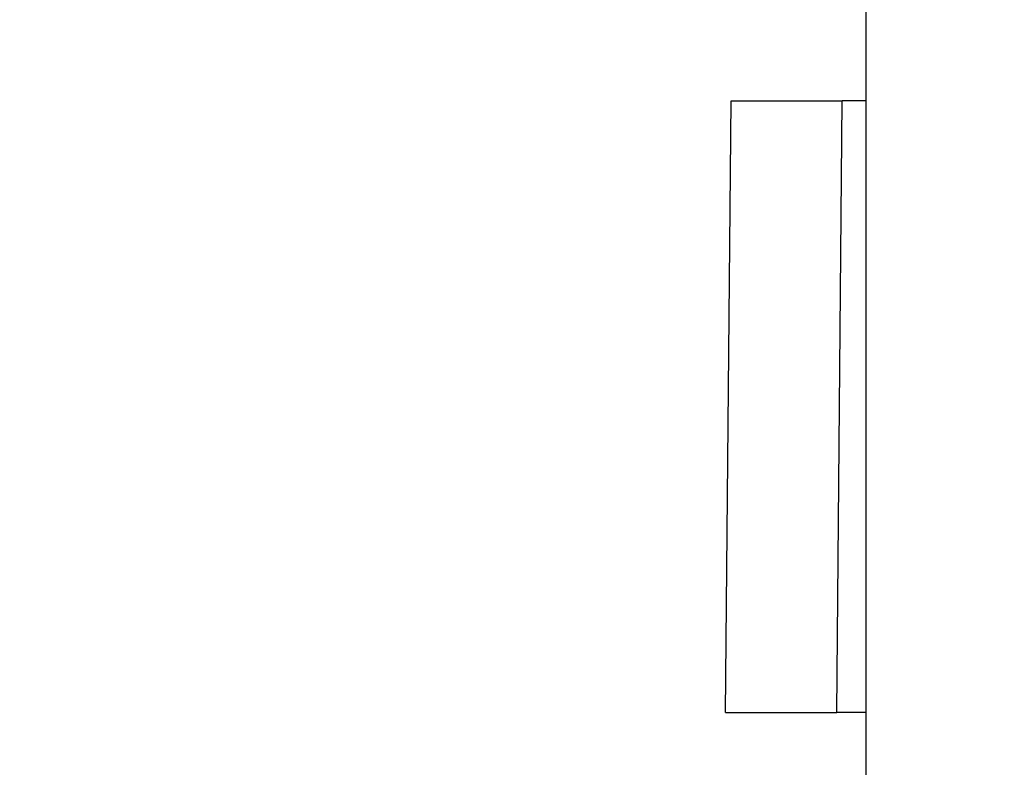
# Model space of a CAD drawing. Units: millimetres. Extents: x -1073 to 39761, y -10 to 8189.
# Drawn here: x 5282 to 5459, y 2842 to 2977 of the extents above; entities that cross this region are included whole.
import ezdxf

# ---------------------------------------------------------------- set-up
doc = ezdxf.new("R2010")
doc.units = ezdxf.units.MM
doc.header["$PDSIZE"] = -1
doc.layers.add('NIJHA_0_maatvoering', color=4, linetype='Continuous')
doc.layers.add('NIJHA_toestel', color=7, linetype='Continuous')
doc.styles.add('NIJHA_algemeen', font='arial.ttf')
doc.dimstyles.new('NIJHA_1op100', dxfattribs={"dimscale": 100, "dimtxt": 2, "dimasz": 1.75, "dimexe": 0.5, "dimexo": 0.5, "dimgap": 0.75, "dimtad": 1, "dimdec": 0, "dimlfac": -1, "dimzin": 9, "dimdsep": 46, "dimtxsty": 'NIJHA_algemeen', "dimblk1": 'OPEN', "dimblk2": 'OPEN', "dimsah": 1, "dimcen": -1.5, "dimclrt": 256, "dimadec": 0, "dimazin": 0, "dimtfac": 1, "dimtdec": 0, "dimtix": 1, "dimtmove": 0, "dimatfit": 3, "dimldrblk": 'OPEN', "dimfxl": 0, "dimtolj": 1, "dimtzin": 9, "dimarcsym": 0})

# ---------------------------------------------------------------- blocks, each defined once
blk = doc.blocks.new('_OPEN')
at = {"color": 0, "linetype": 'ByBlock'}
for p, q in [((-1, 0.1667), (0, 0)), ((0, 0), (-1, -0.1667)), ((0, 0), (-1, 0))]:
    blk.add_line(p, q, dxfattribs=at)
blk = doc.blocks.new('*D3')
at = {"layer": 'Defpoints', "color": 0}
for p in [(37124.77, 7963.97), (37124.77, 2773.63), (-17.06, 2610.83)]:
    blk.add_point(p, dxfattribs=at)
at = {"layer": 'NIJHA_0_maatvoering', "color": 0, "lineweight": -2}
for p, q in [((-17.06, 2660.83), (-17.06, 8013.97)), ((37124.77, 2823.63), (37124.77, 8013.97)), ((107.94, 7963.97), (36999.77, 7963.97))]:
    blk.add_line(p, q, dxfattribs=at)
at = {"layer": 'NIJHA_0_maatvoering', "color": 0, "lineweight": -2, "xscale": 125, "yscale": 125, "zscale": 125, "rotation": 180}
blk.add_blockref('_OPEN', (-17.06, 7963.97), dxfattribs=at)
at = {"layer": 'NIJHA_0_maatvoering', "color": 0, "lineweight": -2, "xscale": 125, "yscale": 125, "zscale": 125}
blk.add_blockref('_OPEN', (37124.77, 7963.97), dxfattribs=at)
at = {"layer": 'NIJHA_0_maatvoering', "insert": (18553.86, 8090.61), "char_height": 150, "attachment_point": 5, "style": 'NIJHA_algemeen'}
blk.add_mtext('\\A1;37142', dxfattribs=at)
blk = doc.blocks.new('*D5')
at = {"layer": 'Defpoints', "color": 0}
for p in [(5924.78, 5542.05), (-847.64, -7.95), (5924.78, -7.95)]:
    blk.add_point(p, dxfattribs=at)
at = {"layer": 'NIJHA_0_maatvoering', "color": 0, "lineweight": -2}
for p, q in [((5874.78, 5542.05), (-897.64, 5542.05)), ((-847.64, 5417.05), (-847.64, 117.05)), ((5874.78, -7.95), (-897.64, -7.95))]:
    blk.add_line(p, q, dxfattribs=at)
at = {"layer": 'NIJHA_0_maatvoering', "color": 0, "lineweight": -2, "xscale": 125, "yscale": 125, "zscale": 125}
for p, rotation in [((-847.64, 5542.05), 90), ((-847.64, -7.95), 270)]:
    blk.add_blockref('_OPEN', p, dxfattribs=dict(at, rotation=rotation))
at = {"layer": 'NIJHA_0_maatvoering', "insert": (-974.23, 2767.05), "char_height": 150, "attachment_point": 5, "rotation": 90, "style": 'NIJHA_algemeen'}
blk.add_mtext('\\A1;5550', dxfattribs=at)

msp = doc.modelspace()

# ---------------------------------------------------------------- linework, layer by layer
at = {"layer": 'NIJHA_toestel'}
for p, q in [((5433.73, 3247.05), (5433.73, 2772.05)), ((5408.52, 2852.05), (5409.54, 2962.05)), ((5409.54, 2962.05), (5429.51, 2962.05)), ((5428.5, 2852.05), (5429.51, 2962.05)), ((5433.73, 2962.05), (5429.51, 2962.05)), ((5408.52, 2852.05), (5428.5, 2852.05)), ((5433.73, 2852.05), (5428.5, 2852.05))]:
    msp.add_line(p, q, dxfattribs=at)

# ---------------------------------------------------------------- dimensions: what is measured, and where the dimension line sits
at = {"layer": 'NIJHA_0_maatvoering'}
dim = msp.add_linear_dim(base=(37124.77, 7963.97), p1=(-17.06, 2610.83), p2=(37124.77, 2773.63), dimstyle='NIJHA_1op100', override={"dimtxt": 1.5, "dimasz": 1.25, "dimgap": 0.5}, dxfattribs=at)
dim.commit()
dim.dimension.update_dxf_attribs({"geometry": '*D3', "text_midpoint": (18553.86, 8090.61)})
dim = msp.add_linear_dim(base=(-847.64, -7.95), p1=(5924.78, 5542.05), p2=(5924.78, -7.95), angle=90, dimstyle='NIJHA_1op100', override={"dimtxt": 1.5, "dimasz": 1.25, "dimgap": 0.5}, dxfattribs=at)
dim.commit()
dim.dimension.update_dxf_attribs({"geometry": '*D5', "text_midpoint": (-974.23, 2767.05)})

doc.saveas('drawing.dxf')
